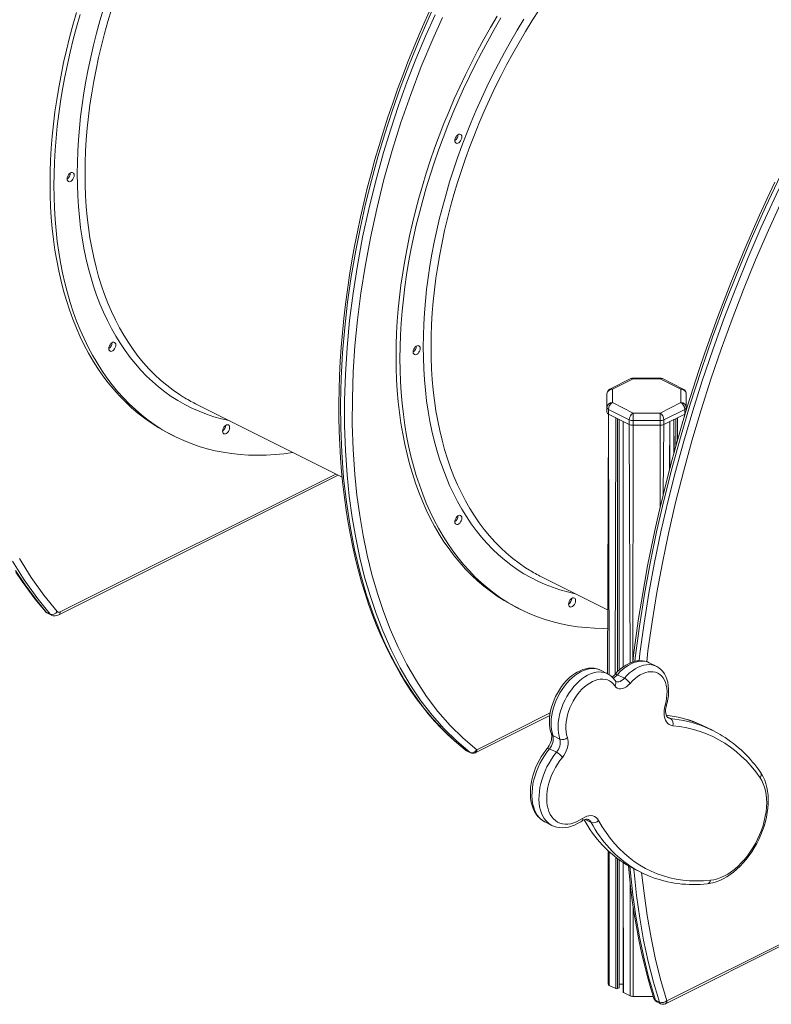
# Model space of a CAD drawing. Units: millimetres. Extents: x 2962 to 20502, y 4765 to 9939.
# Drawn here: x 12992 to 13676, y 5134 to 6029 of the extents above; entities that cross this region are included whole.
import ezdxf

# ---------------------------------------------------------------- set-up
doc = ezdxf.new("R2010")
doc.units = ezdxf.units.MM

msp = doc.modelspace()

# ---------------------------------------------------------------- linework, layer by layer
at = {"color": 7, "linetype": 'Continuous', "lineweight": 15}
for p, q in [((13548.15, 5702.31), (13529.28, 5692.88)), ((13550.38, 5702.17), (13531.51, 5692.74)), ((13574.83, 5702.84), (13550.38, 5702.84)), ((13574.83, 5702.17), (13550.38, 5702.17)), ((13593.7, 5692.74), (13574.83, 5702.17)), ((13595.94, 5692.88), (13577.07, 5702.31)), ((13531.51, 5692.74), (13531.51, 5680.51)), ((13593.7, 5680.51), (13593.7, 5692.74)), ((13526.51, 5676.18), (13526.51, 5688.41)), ((13598.7, 5688.41), (13598.7, 5676.18)), ((13152.36, 5679.48), (13285.74, 5612.79)), ((13526.51, 5676.18), (13526.51, 5671.85)), ((13546.85, 5664.98), (13527.98, 5674.41)), ((13527.98, 5674.41), (13527.98, 5670.08)), ((13531.51, 5680.51), (13550.38, 5671.08)), ((13574.83, 5671.08), (13593.7, 5680.51)), ((13597.24, 5674.41), (13578.37, 5664.98)), ((13597.24, 5674.41), (13597.24, 5670.08)), ((13598.7, 5676.18), (13598.7, 5673.59)), ((13527.98, 5670.08), (13527.04, 5434.03)), ((13527.98, 5670.08), (13546.85, 5660.65)), ((13550.38, 5671.08), (13574.83, 5671.08)), ((13578.37, 5660.65), (13597.24, 5670.08)), ((13597.7, 5670.35), (13597.7, 5670.26)), ((13537.8, 5437.38), (13537.8, 5665.17)), ((13541.36, 5663.39), (13541.36, 5440.28)), ((13546.85, 5664.98), (13546.85, 5660.65)), ((13574.83, 5664.25), (13550.38, 5664.25)), ((13550.38, 5664.25), (13550.38, 5659.92)), ((13550.38, 5659.92), (13574.83, 5659.92)), ((13574.83, 5664.25), (13574.83, 5659.92)), ((13578.37, 5664.98), (13578.37, 5660.65)), ((13583.85, 5621.16), (13583.85, 5663.39)), ((13587.42, 5665.17), (13587.42, 5634.46)), ((13129.63, 5651.71), (13133.17, 5649.94)), ((13028, 5487.55), (13282.11, 5614.61)), ((13467.02, 5522.15), (13527.51, 5491.9)), ((13020.06, 5488.37), (13016.53, 5490.14)), ((13017.75, 5489.17), (13021.29, 5487.41)), ((13444.3, 5494.38), (13447.83, 5492.61)), ((13579.82, 5134.13), (14242.35, 5465.4)), ((13581.12, 5136.84), (14243.65, 5468.1)), ((13565.07, 5444.06), (13564.94, 5444.12)), ((13571.43, 5440.88), (13565.07, 5444.06)), ((13527.04, 5434.03), (13520.61, 5437.29)), ((13542.39, 5430.01), (13536.03, 5433.2)), ((13406.85, 5362.31), (13474.64, 5396.21)), ((13623.11, 5382.39), (13616.75, 5385.58)), ((13483.77, 5374.74), (13477.4, 5377.92)), ((13402.07, 5362.51), (13398.53, 5364.28)), ((13398.85, 5364.08), (13402.38, 5362.31)), ((13480.68, 5362.71), (13474.32, 5365.89)), ((13470.12, 5299.41), (13476.48, 5296.23)), ((13527.51, 5273.39), (13527.51, 5152.24)), ((13537.8, 5148.98), (13537.8, 5264.88)), ((13541.36, 5262.41), (13541.36, 5144.69)), ((13551.61, 5256.48), (13557.98, 5253.3)), ((13528.69, 5150.82), (13534.58, 5147.87)), ((13536, 5147.87), (13537.51, 5148.63)), ((13537.8, 5151.98), (13541.36, 5151.98)), ((13541.66, 5144.34), (13547.56, 5141.39)), ((13550.38, 5140.8), (13568.7, 5140.8)), ((13574.23, 5135.54), (13570.7, 5137.31)), ((13571.81, 5135.9), (13575.35, 5134.13))]:
    msp.add_line(p, q, dxfattribs=at)
at = {"color": 8, "linetype": 'Continuous', "lineweight": 15}
for p, q in [((13527.98, 5670.08), (13528.69, 5433.08)), ((13534.58, 5666.78), (13533.91, 5433.47)), ((13536, 5666.07), (13536, 5435.69)), ((13589.22, 5666.07), (13589.22, 5641)), ((13590.63, 5666.78), (13590.63, 5646.1)), ((13597.24, 5670.08), (13596.53, 5666.36)), ((13537.8, 5665.17), (13537.8, 5437.38)), ((13541.36, 5663.39), (13541.36, 5440.28)), ((13546.85, 5660.65), (13547.56, 5443.8)), ((13550.38, 5659.92), (13550.1, 5444.76)), ((13574.83, 5659.92), (13574.83, 5584.87)), ((13578.37, 5660.65), (13577.66, 5596.79)), ((13583.85, 5663.39), (13583.56, 5620.04)), ((13587.42, 5665.17), (13587.71, 5635.53)), ((13029.29, 5490.25), (13280.05, 5615.63)), ((13408.15, 5365.02), (13474.98, 5398.43)), ((13584.41, 5393.3), (13581.21, 5394.9)), ((13398.01, 5364.61), (13398.53, 5364.28)), ((13512.32, 5298.91), (13506.82, 5301.66)), ((13528.69, 5272.28), (13528.69, 5150.82)), ((13534.58, 5267.33), (13534.58, 5147.87)), ((13536, 5266.23), (13536, 5147.87)), ((13537.8, 5264.88), (13537.51, 5148.63)), ((13541.36, 5262.41), (13541.66, 5144.34)), ((13547.56, 5244.35), (13547.56, 5141.39)), ((13550.38, 5222.36), (13550.38, 5140.8))]:
    msp.add_line(p, q, dxfattribs=at)
at = {"color": 8, "linetype": 'Continuous', "lineweight": 15, "flags": 128}
for points in [[(13555.7, 5445.85), (13556.46, 5452.52), (13560.25, 5479.91), (13564.72, 5507.47), (13569.85, 5535.18), (13575.63, 5562.98), (13581.93, 5590.39), (13588.85, 5617.88), (13596.38, 5645.41), (13604.5, 5672.93), (13613.2, 5700.41), (13622.73, 5728.53), (13632.88, 5756.59), (13643.63, 5784.54), (13654.97, 5812.35), (13666.9, 5839.95), (13680.39, 5869.41), (13694.57, 5898.59), (13709.43, 5927.44), (13724.93, 5955.89), (13738.16, 5978.9), (13751.84, 6001.61), (13765.97, 6023.96), (13780.52, 6045.89)], [(13786.63, 6042.38), (13772.53, 6021.18), (13758.84, 5999.58), (13745.56, 5977.64), (13732.72, 5955.41), (13716.82, 5926.42), (13701.62, 5896.99), (13687.12, 5867.21), (13673.33, 5837.15), (13661.76, 5810.38), (13650.73, 5783.42), (13640.27, 5756.32), (13630.38, 5729.12), (13621.07, 5701.85), (13612.13, 5673.83), (13603.79, 5645.75), (13596.07, 5617.67), (13588.99, 5589.62), (13582.55, 5561.65), (13576.95, 5534.77), (13571.97, 5507.97), (13567.6, 5481.29), (13563.87, 5454.79), (13562.72, 5444.99)], [(13044.84, 5888.53), (13044.96, 5898.73), (13045.33, 5909.05), (13045.95, 5919.48), (13046.82, 5930), (13047.93, 5940.61), (13049.29, 5951.29), (13050.89, 5962.05), (13052.73, 5972.86), (13054.81, 5983.72), (13057.14, 5994.62), (13059.69, 6005.54), (13062.49, 6016.49), (13065.51, 6027.44), (13068.77, 6038.4)], [(13075.98, 6037.94), (13072.71, 6027.02), (13069.67, 6016.1), (13066.86, 6005.19), (13064.28, 5994.3), (13061.95, 5983.43), (13059.85, 5972.6), (13057.99, 5961.82), (13056.38, 5951.1), (13055.02, 5940.45), (13053.9, 5929.87), (13053.03, 5919.38), (13052.41, 5908.99), (13052.03, 5898.7), (13051.91, 5888.53)], [(13367.04, 6035.59), (13356.33, 6011.43), (13346.36, 5987.06), (13338.52, 5966.37), (13331.21, 5945.57), (13324.42, 5924.72), (13318.17, 5903.85), (13312.32, 5882.51), (13307.03, 5861.19), (13302.28, 5839.93), (13298.1, 5818.76), (13294.08, 5795.25), (13290.75, 5771.91), (13288.11, 5748.76), (13286.16, 5725.86), (13284.87, 5702.68), (13284.31, 5679.79), (13284.47, 5657.26), (13285.35, 5635.13), (13287.06, 5612.29), (13289.57, 5589.95), (13292.89, 5568.15), (13297, 5546.97), (13302.09, 5525.8), (13308.03, 5505.35), (13314.83, 5485.68), (13322.48, 5466.85), (13326.2, 5458.67), (13334.16, 5442.86), (13342.83, 5427.81), (13350.79, 5415.59), (13359.26, 5404), (13368.23, 5393.09), (13377.83, 5382.73), (13387.93, 5373.11), (13398.53, 5364.28)], [(13402.07, 5362.51), (13389.91, 5372.75), (13378.4, 5384.03), (13367.55, 5396.29), (13357.39, 5409.47), (13347.6, 5424.06), (13338.54, 5439.56), (13330.21, 5455.9), (13322.64, 5473.03), (13316.57, 5488.8), (13311.08, 5505.13), (13306.17, 5521.99), (13301.85, 5539.33), (13298.03, 5557.55), (13294.81, 5576.24), (13292.2, 5595.36), (13290.2, 5614.88), (13288.69, 5637.08), (13287.92, 5659.74), (13287.9, 5682.79), (13288.64, 5706.19), (13290.18, 5730.54), (13292.51, 5755.22), (13295.64, 5780.15), (13299.55, 5805.28), (13304.3, 5830.78), (13309.86, 5856.44), (13316.23, 5882.18), (13323.4, 5907.94), (13329.94, 5929.23), (13337.04, 5950.5), (13344.69, 5971.71), (13352.89, 5992.81), (13361.61, 6013.74), (13370.24, 6033.1)], [(13464.9, 6037.49), (13458.64, 6027.77), (13452.54, 6017.91), (13446.62, 6007.9), (13440.87, 5997.77), (13435.3, 5987.52), (13429.92, 5977.16), (13424.73, 5966.71), (13419.74, 5956.16), (13414.95, 5945.53), (13410.36, 5934.83), (13405.98, 5924.07), (13401.82, 5913.26), (13397.87, 5902.4), (13394.15, 5891.52), (13390.65, 5880.61), (13387.37, 5869.69), (13384.33, 5858.77), (13381.52, 5847.86), (13378.94, 5836.97), (13376.61, 5826.1), (13374.51, 5815.27), (13372.66, 5804.49), (13371.05, 5793.77), (13369.68, 5783.12), (13368.56, 5772.54), (13367.69, 5762.05), (13367.07, 5751.66), (13366.69, 5741.37), (13366.57, 5731.2)], [(13772.45, 6040.94), (13758.93, 6020.29), (13745.8, 5999.31), (13729.49, 5971.87), (13713.82, 5943.95), (13698.79, 5915.62), (13684.42, 5886.96), (13670.79, 5858.13), (13657.8, 5829.03), (13645.47, 5799.71), (13633.82, 5770.22), (13622.63, 5740), (13612.14, 5709.66), (13602.36, 5679.24), (13593.31, 5648.8), (13585.46, 5620.21), (13578.27, 5591.62), (13571.73, 5563.09), (13565.87, 5534.66), (13560.69, 5506.37), (13556.09, 5477.43), (13552.23, 5448.66), (13551.86, 5445.27)], [(13376.87, 6030.73), (13368.08, 6011.02), (13357.69, 5985.91), (13348.07, 5960.59), (13339.25, 5935.13), (13331.24, 5909.62), (13323.78, 5883.19), (13317.17, 5856.77), (13311.42, 5830.44), (13306.53, 5804.27), (13302.74, 5779.98), (13299.69, 5755.88), (13297.38, 5732.02), (13295.83, 5708.45), (13295, 5684.58), (13294.97, 5661.06), (13295.72, 5637.95), (13297.26, 5615.3), (13299.19, 5596.35), (13301.71, 5577.77), (13304.8, 5559.61), (13308.46, 5541.88), (13312.8, 5524.26), (13317.74, 5507.13), (13323.29, 5490.56), (13329.44, 5474.57), (13336.68, 5458.14), (13344.61, 5442.45), (13353.23, 5427.53), (13362.53, 5413.46), (13372.86, 5399.83), (13383.92, 5387.16), (13395.7, 5375.54), (13408.15, 5365.02), (13408.15, 5365.02)], [(13359.5, 5731.2), (13359.62, 5741.4), (13359.99, 5751.72), (13360.61, 5762.15), (13361.48, 5772.67), (13362.59, 5783.28), (13363.95, 5793.96), (13365.55, 5804.72), (13367.39, 5815.53), (13369.48, 5826.39), (13371.8, 5837.28), (13374.36, 5848.21), (13377.15, 5859.16), (13380.18, 5870.11), (13383.43, 5881.07), (13386.91, 5892.01), (13390.62, 5902.94), (13394.54, 5913.83), (13398.68, 5924.69), (13403.04, 5935.5), (13407.6, 5946.24), (13412.37, 5956.92), (13417.34, 5967.52), (13422.5, 5978.03), (13427.86, 5988.45), (13433.4, 5998.76), (13439.12, 6008.95), (13445.02, 6019.02), (13451.09, 6028.96)], [(13182.98, 5664.17), (13176.14, 5665.76), (13169.16, 5667.73), (13162.32, 5670.02), (13155.62, 5672.64), (13149.07, 5675.57), (13142.67, 5678.81), (13136.43, 5682.36), (13130.36, 5686.23), (13124.46, 5690.4), (13118.74, 5694.87), (13113.19, 5699.63), (13107.84, 5704.7), (13102.67, 5710.04), (13097.71, 5715.68), (13092.94, 5721.59), (13088.38, 5727.77), (13084.02, 5734.22), (13079.88, 5740.94), (13075.96, 5747.91), (13072.25, 5755.13), (13068.77, 5762.59), (13065.51, 5770.29), (13062.49, 5778.22), (13059.69, 5786.37), (13057.14, 5794.74), (13054.81, 5803.32), (13052.73, 5812.09), (13050.89, 5821.06), (13049.29, 5830.21), (13047.93, 5839.54), (13046.82, 5849.04), (13045.95, 5858.69), (13045.33, 5868.5), (13044.96, 5878.45), (13044.84, 5888.53)], [(13051.91, 5888.53), (13052.03, 5878.48), (13052.41, 5868.57), (13053.03, 5858.8), (13053.9, 5849.18), (13055.02, 5839.72), (13056.38, 5830.43), (13057.99, 5821.32), (13059.85, 5812.4), (13061.95, 5803.67), (13064.28, 5795.14), (13066.86, 5786.82), (13069.67, 5778.72), (13072.71, 5770.84), (13075.98, 5763.2), (13079.49, 5755.79), (13083.21, 5748.63), (13087.16, 5741.72), (13091.32, 5735.07), (13095.7, 5728.69), (13100.29, 5722.58), (13105.08, 5716.74), (13110.07, 5711.18), (13115.26, 5705.91), (13120.64, 5700.94), (13126.21, 5696.25), (13131.95, 5691.87), (13137.88, 5687.79), (13141.31, 5685.62)], [(13497.64, 5506.84), (13490.8, 5508.43), (13483.83, 5510.4), (13476.98, 5512.69), (13470.28, 5515.3), (13463.73, 5518.23), (13457.33, 5521.48), (13451.09, 5525.03), (13445.02, 5528.9), (13439.12, 5533.07), (13433.4, 5537.54), (13427.86, 5542.3), (13422.5, 5547.36), (13417.34, 5552.71), (13412.37, 5558.35), (13407.6, 5564.26), (13403.04, 5570.44), (13398.68, 5576.89), (13394.54, 5583.61), (13390.62, 5590.58), (13386.91, 5597.8), (13383.43, 5605.26), (13380.18, 5612.96), (13377.15, 5620.89), (13374.36, 5629.04), (13371.8, 5637.41), (13369.48, 5645.99), (13367.39, 5654.76), (13365.55, 5663.73), (13363.95, 5672.88), (13362.59, 5682.21), (13361.48, 5691.71), (13360.61, 5701.36), (13359.99, 5711.17), (13359.62, 5721.12), (13359.5, 5731.2)], [(13366.57, 5731.2), (13366.69, 5721.15), (13367.07, 5711.24), (13367.69, 5701.47), (13368.56, 5691.85), (13369.68, 5682.39), (13371.05, 5673.1), (13372.66, 5663.99), (13374.51, 5655.07), (13376.61, 5646.33), (13378.94, 5637.81), (13381.52, 5629.49), (13384.33, 5621.39), (13387.37, 5613.51), (13390.65, 5605.86), (13394.15, 5598.46), (13397.87, 5591.3), (13401.82, 5584.39), (13405.98, 5577.74), (13410.36, 5571.36), (13414.95, 5565.25), (13419.74, 5559.41), (13424.73, 5553.85), (13429.92, 5548.58), (13435.3, 5543.6), (13440.87, 5538.92), (13446.62, 5534.54), (13452.54, 5530.46), (13455.97, 5528.29)], [(13550.38, 5702.17), (13550.38, 5702.57), (13550.38, 5702.8), (13550.38, 5702.84)], [(13574.83, 5702.17), (13574.83, 5702.57), (13574.83, 5702.8), (13574.83, 5702.84)], [(13020.06, 5488.37), (13007.94, 5503.4), (12996.55, 5519.41), (12985.91, 5536.36)], [(12992.3, 5538.68), (13002.94, 5521.67), (13014.33, 5505.62), (13026.45, 5490.59), (13026.45, 5490.59)], [(12988.58, 5527.98), (12997.42, 5514.75), (13006.74, 5502.13), (13016.53, 5490.14)], [(13015.58, 5490.87), (13015.89, 5490.56), (13016.53, 5490.14)], [(13564.94, 5444.12), (13563.12, 5444.86), (13560.9, 5445.39), (13558.57, 5445.59), (13556.14, 5445.46), (13553.63, 5445), (13551.08, 5444.21), (13548.49, 5443.1), (13545.91, 5441.67), (13543.34, 5439.95), (13540.83, 5437.96), (13538.38, 5435.7), (13536.03, 5433.2)], [(13542.39, 5430.01), (13544.75, 5432.51), (13547.19, 5434.77), (13549.71, 5436.77), (13552.27, 5438.49), (13554.86, 5439.91), (13557.44, 5441.03), (13560, 5441.82), (13562.5, 5442.28), (13564.93, 5442.41), (13567.27, 5442.21), (13569.48, 5441.68), (13571.43, 5440.88)], [(13520.61, 5437.29), (13519.74, 5437.69), (13517.57, 5438.41), (13515.28, 5438.8), (13512.88, 5438.87), (13510.39, 5438.6), (13507.83, 5438.01), (13505.23, 5437.1), (13502.62, 5435.88), (13500.01, 5434.35), (13497.43, 5432.54), (13494.9, 5430.45), (13492.45, 5428.11), (13490.09, 5425.54), (13487.85, 5422.76), (13485.75, 5419.8), (13483.81, 5416.68), (13482.05, 5413.43), (13480.47, 5410.09), (13479.11, 5406.67), (13477.96, 5403.22), (13477.03, 5399.76), (13476.35, 5396.32), (13475.91, 5392.95), (13475.71, 5389.65), (13475.77, 5386.48), (13476.07, 5383.44), (13476.62, 5380.58), (13477.4, 5377.92)], [(13483.77, 5374.74), (13482.98, 5377.4), (13482.43, 5380.26), (13482.13, 5383.29), (13482.08, 5386.47), (13482.27, 5389.76), (13482.71, 5393.14), (13483.4, 5396.58), (13484.32, 5400.04), (13485.47, 5403.49), (13486.84, 5406.91), (13488.41, 5410.25), (13490.18, 5413.5), (13492.12, 5416.62), (13494.22, 5419.58), (13496.45, 5422.36), (13498.81, 5424.93), (13501.26, 5427.27), (13503.79, 5429.36), (13506.37, 5431.17), (13508.98, 5432.7), (13511.6, 5433.92), (13514.2, 5434.83), (13516.75, 5435.42), (13519.24, 5435.69), (13521.64, 5435.62), (13523.94, 5435.22), (13526.1, 5434.5), (13527.04, 5434.03)], [(13536.03, 5433.2), (13535.37, 5433.48), (13534.8, 5433.64), (13534.34, 5433.67), (13534.01, 5433.56), (13533.91, 5433.47)], [(13534.66, 5427.13), (13534.86, 5427.03), (13535.99, 5426.74), (13537.23, 5426.77), (13538.53, 5427.14), (13539.86, 5427.82), (13541.16, 5428.79), (13542.39, 5430.01)], [(13579.48, 5405.53), (13580.05, 5405.56), (13580.47, 5405.67), (13580.71, 5405.83), (13580.76, 5405.93)], [(13582.32, 5393.9), (13582.89, 5393.64), (13584.41, 5393.3)], [(13398.53, 5364.28), (13398.79, 5364.11), (13398.85, 5364.08)], [(13402.38, 5362.31), (13402.33, 5362.34), (13402.07, 5362.51)], [(13474.32, 5365.89), (13471.91, 5362.8), (13469.66, 5359.53), (13467.56, 5356.11), (13465.65, 5352.55), (13463.94, 5348.9), (13462.43, 5345.18), (13461.15, 5341.41), (13460.1, 5337.64), (13459.28, 5333.88), (13458.72, 5330.17), (13458.41, 5326.54), (13458.35, 5323.01), (13458.54, 5319.62), (13458.99, 5316.39), (13459.68, 5313.35), (13460.62, 5310.52), (13461.8, 5307.92), (13463.2, 5305.58), (13464.82, 5303.51), (13466.64, 5301.72), (13468.65, 5300.24), (13470.12, 5299.41)], [(13476.48, 5296.23), (13475.01, 5297.06), (13473, 5298.54), (13471.18, 5300.32), (13469.56, 5302.39), (13468.16, 5304.74), (13466.99, 5307.34), (13466.05, 5310.17), (13465.35, 5313.21), (13464.9, 5316.44), (13464.71, 5319.83), (13464.77, 5323.36), (13465.08, 5326.99), (13465.65, 5330.7), (13466.46, 5334.46), (13467.51, 5338.23), (13468.8, 5342), (13470.3, 5345.72), (13472.02, 5349.37), (13473.93, 5352.92), (13476.02, 5356.35), (13478.28, 5359.62), (13480.68, 5362.71)], [(13472.24, 5366.21), (13472.34, 5366.3), (13472.65, 5366.39), (13473.1, 5366.35), (13473.66, 5366.18), (13474.32, 5365.89)], [(13547.43, 5258.72), (13550.13, 5233.13), (13552.85, 5213.85), (13556.13, 5194.97), (13559.99, 5176.53), (13564.44, 5158.57), (13570.7, 5137.31)], [(13574.23, 5135.54), (13568.79, 5153.79), (13564.02, 5172.64), (13559.9, 5192.02), (13556.42, 5211.88), (13553.51, 5232.62), (13551.24, 5253.81), (13550.82, 5257.27)], [(13557.98, 5253.3), (13560.39, 5234.53), (13563.17, 5214.31), (13566.65, 5194.15), (13570.79, 5174.47), (13575.61, 5155.35), (13581.12, 5136.84)]]:
    msp.add_lwpolyline(points, dxfattribs=at)
at = {"color": 7, "linetype": 'Continuous', "lineweight": 15, "flags": 128}
for points in [[(13044.02, 6034.99), (13040.77, 6023.62), (13037.74, 6012.26), (13034.94, 6000.92), (13032.38, 5989.6), (13030.06, 5978.31), (13027.98, 5967.06), (13026.13, 5955.86), (13024.53, 5944.72), (13023.18, 5933.66), (13022.07, 5922.67), (13021.2, 5911.77), (13020.58, 5900.97), (13020.21, 5890.27), (13020.09, 5879.69)], [(13047.56, 6033.22), (13044.3, 6021.85), (13041.27, 6010.5), (13038.48, 5999.15), (13035.92, 5987.83), (13033.59, 5976.54), (13031.51, 5965.29), (13029.67, 5954.09), (13028.07, 5942.96), (13026.71, 5931.89), (13025.6, 5920.9), (13024.74, 5910), (13024.12, 5899.2), (13023.75, 5888.5), (13023.62, 5877.92), (13023.75, 5867.47), (13024.12, 5857.14), (13024.74, 5846.96), (13025.6, 5836.92), (13026.71, 5827.05), (13028.07, 5817.33), (13029.67, 5807.8), (13031.51, 5798.44), (13033.59, 5789.28), (13035.92, 5780.31), (13038.48, 5771.55), (13041.27, 5763), (13044.3, 5754.67), (13047.56, 5746.56), (13051.05, 5738.69), (13054.76, 5731.06), (13058.69, 5723.67), (13062.84, 5716.54), (13067.21, 5709.66), (13071.78, 5703.05), (13076.57, 5696.7), (13081.56, 5690.63), (13086.75, 5684.84), (13092.13, 5679.34), (13097.7, 5674.12), (13103.46, 5669.19), (13109.41, 5664.57), (13115.52, 5660.24), (13121.81, 5656.22), (13128.27, 5652.5), (13134.88, 5649.1), (13141.65, 5646.01), (13148.57, 5643.24), (13155.64, 5640.78), (13162.84, 5638.65), (13170.17, 5636.84), (13177.63, 5635.35), (13185.21, 5634.19), (13192.9, 5633.36), (13200.7, 5632.85), (13208.6, 5632.67), (13216.6, 5632.82), (13224.68, 5633.29), (13232.84, 5634.09), (13240.93, 5635.2)], [(13366.49, 6039.02), (13361.05, 6027.07), (13355.75, 6014.98), (13350.6, 6002.74), (13345.61, 5990.39), (13340.79, 5977.94), (13336.14, 5965.4), (13331.68, 5952.79), (13327.37, 5940.05), (13323.25, 5927.25), (13319.31, 5914.38), (13315.56, 5901.45), (13311.99, 5888.45), (13308.61, 5875.37), (13305.41, 5862.19), (13302.43, 5849.08), (13299.64, 5835.9), (13297.05, 5822.68), (13294.67, 5809.45), (13292.51, 5796.26), (13290.56, 5783.12), (13288.84, 5770.07), (13287.31, 5756.95), (13286.01, 5743.91), (13284.93, 5730.94), (13284.08, 5718.03), (13283.44, 5705.19), (13283.02, 5692.4), (13282.83, 5679.67), (13282.87, 5667.12), (13283.12, 5654.63), (13283.61, 5642.25), (13284.32, 5630), (13285.25, 5617.92), (13286.4, 5606.03), (13287.76, 5594.34), (13289.36, 5582.76), (13291.17, 5571.36), (13293.2, 5560.16), (13295.44, 5549.15), (13297.9, 5538.33), (13300.58, 5527.68), (13303.47, 5517.28), (13306.55, 5507.14), (13309.84, 5497.2), (13313.35, 5487.47), (13317.06, 5477.96), (13320.97, 5468.69), (13325.07, 5459.66), (13329.36, 5450.9), (13333.83, 5442.4), (13338.47, 5434.19), (13343.28, 5426.26), (13348.26, 5418.63), (13353.39, 5411.3), (13358.66, 5404.28), (13364.09, 5397.56), (13369.7, 5391.08), (13375.48, 5384.89), (13381.4, 5378.99), (13387.46, 5373.39), (13393.65, 5368.1), (13398.03, 5364.64), (13398.01, 5364.61)], [(13426.65, 6031.94), (13420.53, 6021.5), (13414.59, 6010.93), (13408.83, 6000.25), (13403.26, 5989.45), (13397.87, 5978.56), (13392.69, 5967.58), (13387.7, 5956.53), (13382.91, 5945.4), (13378.33, 5934.21), (13373.97, 5922.96), (13369.82, 5911.68), (13365.88, 5900.36), (13362.17, 5889.01), (13358.69, 5877.65), (13355.43, 5866.29), (13352.4, 5854.93), (13349.6, 5843.59), (13347.04, 5832.26), (13344.72, 5820.97), (13342.64, 5809.73), (13340.8, 5798.53), (13339.2, 5787.39), (13337.84, 5776.33), (13336.73, 5765.34), (13335.86, 5754.44), (13335.25, 5743.64), (13334.87, 5732.94), (13334.75, 5722.36)], [(13430.19, 6030.18), (13424.07, 6019.73), (13418.13, 6009.16), (13412.37, 5998.48), (13406.79, 5987.69), (13401.41, 5976.8), (13396.22, 5965.82), (13391.23, 5954.76), (13386.45, 5943.63), (13381.87, 5932.44), (13377.5, 5921.19), (13373.35, 5909.91), (13369.42, 5898.59), (13365.71, 5887.25), (13362.22, 5875.89), (13358.96, 5864.52), (13355.94, 5853.16), (13353.14, 5841.82), (13350.58, 5830.5), (13348.26, 5819.21), (13346.17, 5807.96), (13344.33, 5796.76), (13342.73, 5785.63), (13341.38, 5774.56), (13340.26, 5763.57), (13339.4, 5752.67), (13338.78, 5741.87), (13338.41, 5731.17), (13338.29, 5720.59), (13338.41, 5710.13), (13338.78, 5699.81), (13339.4, 5689.62), (13340.26, 5679.59), (13341.38, 5669.71), (13342.73, 5660), (13344.33, 5650.47), (13346.17, 5641.11), (13348.26, 5631.95), (13350.58, 5622.98), (13353.14, 5614.22), (13355.94, 5605.67), (13358.96, 5597.34), (13362.22, 5589.23), (13365.71, 5581.36), (13369.42, 5573.73), (13373.35, 5566.34), (13377.5, 5559.21), (13381.87, 5552.33), (13386.45, 5545.72), (13391.23, 5539.37), (13396.22, 5533.3), (13401.41, 5527.51), (13406.79, 5522), (13412.37, 5516.79), (13418.13, 5511.86), (13424.07, 5507.23), (13430.19, 5502.91), (13436.47, 5498.89), (13442.93, 5495.17), (13449.55, 5491.77), (13456.32, 5488.68), (13463.24, 5485.91), (13470.3, 5483.45), (13477.5, 5481.32), (13484.84, 5479.51), (13492.3, 5478.02), (13499.87, 5476.86), (13507.57, 5476.03), (13515.37, 5475.52), (13523.27, 5475.34), (13527.51, 5475.37)], [(13388.2, 5918.75), (13388.33, 5919.92), (13388.71, 5921.11), (13389.3, 5922.25), (13390.06, 5923.23), (13390.93, 5923.98), (13391.84, 5924.43), (13392.7, 5924.55), (13393.47, 5924.33), (13394.06, 5923.79), (13394.44, 5922.97), (13394.56, 5921.94), (13394.44, 5920.77), (13394.06, 5919.58), (13393.47, 5918.44), (13392.7, 5917.46), (13391.84, 5916.71), (13390.93, 5916.26), (13390.06, 5916.14), (13389.3, 5916.36), (13388.71, 5916.9), (13388.33, 5917.72), (13388.2, 5918.75)], [(13035.64, 5883.93), (13035.77, 5885.1), (13036.15, 5886.29), (13036.74, 5887.43), (13037.5, 5888.41), (13038.37, 5889.16), (13039.28, 5889.61), (13040.15, 5889.73), (13040.91, 5889.51), (13041.5, 5888.97), (13041.88, 5888.15), (13042.01, 5887.12), (13041.88, 5885.95), (13041.5, 5884.76), (13040.91, 5883.62), (13040.15, 5882.64), (13039.28, 5881.89), (13038.37, 5881.44), (13037.5, 5881.32), (13036.74, 5881.54), (13036.15, 5882.08), (13035.77, 5882.9), (13035.64, 5883.93)], [(13679.35, 5880.9), (13672.27, 5865.96), (13665.36, 5850.9), (13658.61, 5835.73), (13651.98, 5820.36), (13645.52, 5804.89), (13639.21, 5789.31), (13633.07, 5773.61), (13627.09, 5757.79), (13621.27, 5741.84), (13615.66, 5725.9), (13610.22, 5709.86), (13604.97, 5693.74), (13599.9, 5677.56), (13595.02, 5661.34), (13590.34, 5645.08), (13585.86, 5628.82), (13581.6, 5612.58), (13577.56, 5596.37), (13573.73, 5580.22), (13570.13, 5564.14), (13566.76, 5548.15), (13563.57, 5532.05), (13560.6, 5516.02), (13557.87, 5500.13), (13555.38, 5484.39), (13553.12, 5468.77), (13551.09, 5453.29), (13550.1, 5444.76)], [(13020.09, 5879.69), (13020.21, 5869.23), (13020.58, 5858.91), (13021.2, 5848.72), (13022.07, 5838.69), (13023.18, 5828.81), (13024.53, 5819.1), (13026.13, 5809.57), (13027.98, 5800.21), (13030.06, 5791.05), (13032.38, 5782.08), (13034.94, 5773.32), (13037.74, 5764.77), (13040.77, 5756.44), (13044.02, 5748.33), (13047.51, 5740.46), (13051.22, 5732.83), (13055.15, 5725.44), (13059.31, 5718.31), (13063.67, 5711.43), (13068.25, 5704.81), (13073.03, 5698.47), (13078.02, 5692.4), (13083.21, 5686.61), (13088.59, 5681.1), (13094.17, 5675.89), (13099.93, 5670.96), (13105.87, 5666.33), (13111.99, 5662.01), (13118.28, 5657.98), (13124.73, 5654.27), (13129.63, 5651.71)], [(13073.54, 5729.67), (13073.67, 5730.84), (13074.04, 5732.03), (13074.64, 5733.17), (13075.4, 5734.15), (13076.27, 5734.9), (13077.17, 5735.35), (13078.04, 5735.47), (13078.8, 5735.25), (13079.4, 5734.71), (13079.77, 5733.89), (13079.9, 5732.86), (13079.77, 5731.69), (13079.4, 5730.5), (13078.8, 5729.36), (13078.04, 5728.38), (13077.17, 5727.63), (13076.27, 5727.18), (13075.4, 5727.06), (13074.64, 5727.28), (13074.04, 5727.82), (13073.67, 5728.64), (13073.54, 5729.67)], [(13350.31, 5726.6), (13350.44, 5727.76), (13350.81, 5728.96), (13351.4, 5730.1), (13352.17, 5731.08), (13353.04, 5731.82), (13353.94, 5732.28), (13354.81, 5732.4), (13355.57, 5732.18), (13356.17, 5731.64), (13356.54, 5730.82), (13356.67, 5729.78), (13356.54, 5728.62), (13356.17, 5727.42), (13355.57, 5726.29), (13354.81, 5725.31), (13353.94, 5724.56), (13353.04, 5724.11), (13352.17, 5723.99), (13351.4, 5724.21), (13350.81, 5724.75), (13350.44, 5725.57), (13350.31, 5726.6)], [(13334.75, 5722.36), (13334.87, 5711.9), (13335.25, 5701.58), (13335.86, 5691.39), (13336.73, 5681.36), (13337.84, 5671.48), (13339.2, 5661.77), (13340.8, 5652.23), (13342.64, 5642.88), (13344.72, 5633.72), (13347.04, 5624.75), (13349.6, 5615.99), (13352.4, 5607.44), (13355.43, 5599.1), (13358.69, 5591), (13362.17, 5583.13), (13365.88, 5575.5), (13369.82, 5568.11), (13373.97, 5560.97), (13378.33, 5554.1), (13382.91, 5547.48), (13387.7, 5541.14), (13392.69, 5535.07), (13397.87, 5529.28), (13403.26, 5523.77), (13408.83, 5518.55), (13414.59, 5513.63), (13420.53, 5509), (13426.65, 5504.68), (13432.94, 5500.65), (13439.39, 5496.94), (13444.3, 5494.38)], [(13550.38, 5664.25), (13550.38, 5665.14), (13550.38, 5666.09), (13550.38, 5667.07), (13550.38, 5668.04), (13550.38, 5668.96), (13550.38, 5669.79), (13550.38, 5670.51), (13550.38, 5671.08)], [(13574.83, 5664.25), (13574.83, 5665.14), (13574.83, 5666.09), (13574.83, 5667.07), (13574.83, 5668.04), (13574.83, 5668.96), (13574.83, 5669.79), (13574.83, 5670.51), (13574.83, 5671.08)], [(13597.24, 5670.08), (13597.57, 5670.27), (13597.7, 5670.35)], [(13177.07, 5654.64), (13177.19, 5655.81), (13177.57, 5657), (13178.16, 5658.14), (13178.93, 5659.12), (13179.79, 5659.87), (13180.7, 5660.32), (13181.57, 5660.44), (13182.33, 5660.22), (13182.92, 5659.68), (13183.3, 5658.86), (13183.43, 5657.83), (13183.3, 5656.66), (13182.92, 5655.47), (13182.33, 5654.33), (13181.57, 5653.35), (13180.7, 5652.6), (13179.79, 5652.15), (13178.93, 5652.03), (13178.16, 5652.25), (13177.57, 5652.79), (13177.19, 5653.61), (13177.07, 5654.64)], [(13388.2, 5572.34), (13388.33, 5573.51), (13388.71, 5574.7), (13389.3, 5575.84), (13390.06, 5576.82), (13390.93, 5577.57), (13391.84, 5578.02), (13392.7, 5578.14), (13393.47, 5577.92), (13394.06, 5577.38), (13394.44, 5576.56), (13394.56, 5575.53), (13394.44, 5574.36), (13394.06, 5573.17), (13393.47, 5572.03), (13392.7, 5571.05), (13391.84, 5570.3), (13390.93, 5569.85), (13390.06, 5569.73), (13389.3, 5569.95), (13388.71, 5570.49), (13388.33, 5571.31), (13388.2, 5572.34)], [(12989.08, 5526.41), (12994.65, 5518.07), (13000.42, 5509.96), (13006.38, 5502.1), (13012.53, 5494.48), (13015.58, 5490.87)], [(13491.73, 5497.31), (13491.86, 5498.47), (13492.23, 5499.67), (13492.83, 5500.81), (13493.59, 5501.79), (13494.46, 5502.53), (13495.36, 5502.99), (13496.23, 5503.11), (13496.99, 5502.89), (13497.59, 5502.35), (13497.96, 5501.53), (13498.09, 5500.49), (13497.96, 5499.33), (13497.59, 5498.14), (13496.99, 5497), (13496.23, 5496.02), (13495.36, 5495.27), (13494.46, 5494.82), (13493.59, 5494.7), (13492.83, 5494.92), (13492.23, 5495.46), (13491.86, 5496.28), (13491.73, 5497.31)], [(13015.58, 5490.87), (13016.61, 5489.89), (13017.75, 5489.17)], [(13564.94, 5444.12), (13563.3, 5444.82), (13561.06, 5445.48), (13558.73, 5445.84), (13556.32, 5445.91), (13553.84, 5445.68), (13551.32, 5445.15), (13548.75, 5444.32), (13546.18, 5443.2), (13543.62, 5441.79), (13541.11, 5440.11), (13538.65, 5438.17), (13536.29, 5436), (13534.15, 5433.74), (13533.91, 5433.47)], [(13520.61, 5437.29), (13519.38, 5437.84), (13517.14, 5438.59), (13514.8, 5439.04), (13512.37, 5439.2), (13509.88, 5439.07), (13507.33, 5438.63), (13504.73, 5437.9), (13502.12, 5436.87), (13499.51, 5435.55), (13496.93, 5433.94), (13494.4, 5432.08), (13491.96, 5429.97), (13489.61, 5427.65), (13487.37, 5425.12), (13485.27, 5422.41), (13483.31, 5419.55), (13481.52, 5416.55), (13479.89, 5413.45), (13478.45, 5410.25), (13477.2, 5407), (13476.16, 5403.7), (13475.34, 5400.39), (13474.74, 5397.09), (13474.37, 5393.83), (13474.24, 5390.62), (13474.35, 5387.49), (13474.72, 5384.47), (13475.34, 5381.59), (13476.01, 5379.41)], [(13579.48, 5405.53), (13580.28, 5408.75), (13580.84, 5411.94), (13581.13, 5415.05), (13581.17, 5418.05), (13580.96, 5420.92), (13580.48, 5423.61), (13579.76, 5426.1), (13578.79, 5428.36), (13577.6, 5430.36), (13576.18, 5432.08), (13574.56, 5433.51), (13572.76, 5434.62), (13570.8, 5435.41), (13568.69, 5435.85), (13566.47, 5435.96), (13564.15, 5435.73), (13561.76, 5435.16), (13559.34, 5434.25), (13556.9, 5433.03), (13554.48, 5431.49), (13552.09, 5429.66), (13549.78, 5427.57), (13547.56, 5425.22)], [(13580.76, 5405.93), (13581.22, 5407.66), (13581.92, 5410.91), (13582.39, 5414.14), (13582.63, 5417.33), (13582.62, 5420.44), (13582.36, 5423.46), (13581.85, 5426.36), (13581.09, 5429.1), (13580.07, 5431.66), (13578.81, 5434), (13577.33, 5436.09), (13575.65, 5437.91), (13573.8, 5439.45), (13571.79, 5440.69), (13571.43, 5440.88)], [(13533.6, 5423.02), (13532.23, 5424.81), (13530.66, 5426.31), (13528.92, 5427.52), (13527, 5428.41), (13524.95, 5428.99), (13522.77, 5429.24), (13520.5, 5429.17), (13518.14, 5428.76), (13515.74, 5428.04), (13513.3, 5427), (13510.87, 5425.65), (13508.46, 5424.02), (13506.09, 5422.11), (13503.8, 5419.95), (13501.61, 5417.55), (13499.53, 5414.95), (13497.59, 5412.17), (13495.82, 5409.24), (13494.22, 5406.18), (13492.82, 5403.04), (13491.63, 5399.84), (13490.66, 5396.62), (13489.92, 5393.4), (13489.42, 5390.23), (13489.17, 5387.14), (13489.17, 5384.15), (13489.41, 5381.3), (13489.89, 5378.62), (13490.62, 5376.13)], [(13547.56, 5425.22), (13545.93, 5423.57), (13544.2, 5422.21), (13542.43, 5421.19), (13540.67, 5420.54), (13538.97, 5420.27), (13537.36, 5420.4), (13535.91, 5420.91), (13534.64, 5421.79), (13533.6, 5423.02)], [(13534.66, 5427.13), (13534.45, 5427.27), (13534.24, 5427.54)], [(13582.32, 5393.9), (13581.69, 5394.33), (13581.2, 5394.91), (13580.76, 5395.68), (13580.34, 5396.79), (13580.05, 5398.13), (13579.91, 5399.67), (13579.94, 5401.38), (13580.15, 5403.24), (13580.56, 5405.19), (13580.76, 5405.93)], [(13586.41, 5386.86), (13584.73, 5387.2), (13583.19, 5387.88), (13581.84, 5388.89), (13580.68, 5390.22), (13579.75, 5391.83), (13579.05, 5393.7), (13578.62, 5395.78), (13578.44, 5398.06), (13578.53, 5400.47), (13578.88, 5402.98), (13579.48, 5405.53)], [(13476.01, 5379.41), (13476.14, 5378.99), (13476.32, 5377.99), (13476.38, 5376.75), (13476.27, 5375.34), (13476, 5373.8), (13475.53, 5372.17), (13474.89, 5370.53), (13474.09, 5368.93), (13473.15, 5367.42), (13472.24, 5366.21)], [(13665.83, 5339.49), (13661.88, 5344.89), (13657.71, 5349.99), (13653.32, 5354.79), (13648.73, 5359.29), (13643.93, 5363.46), (13638.94, 5367.32), (13633.76, 5370.85), (13628.4, 5374.05), (13622.86, 5376.91), (13617.15, 5379.44), (13611.29, 5381.62), (13605.27, 5383.45), (13599.12, 5384.94), (13592.82, 5386.08), (13586.41, 5386.86)], [(13490.62, 5376.13), (13491.07, 5374.42), (13491.27, 5372.51), (13491.21, 5370.47), (13490.9, 5368.33), (13490.34, 5366.15), (13489.55, 5363.99), (13488.54, 5361.89), (13487.35, 5359.9), (13485.99, 5358.08)], [(13472.24, 5366.21), (13471.01, 5364.68), (13468.81, 5361.68), (13466.76, 5358.53), (13464.88, 5355.26), (13463.17, 5351.88), (13461.64, 5348.43), (13460.31, 5344.91), (13459.19, 5341.36), (13458.28, 5337.79), (13457.59, 5334.23), (13457.12, 5330.71), (13456.9, 5327.24), (13456.91, 5323.84), (13457.17, 5320.55), (13457.67, 5317.37), (13458.42, 5314.35), (13459.42, 5311.51), (13460.66, 5308.87), (13462.12, 5306.47), (13463.8, 5304.32), (13465.67, 5302.44), (13467.7, 5300.84), (13469.88, 5299.53), (13470.12, 5299.41)], [(13485.99, 5358.08), (13483.71, 5355.13), (13481.58, 5352.01), (13479.62, 5348.73), (13477.84, 5345.33), (13476.27, 5341.83), (13474.92, 5338.27), (13473.8, 5334.68), (13472.91, 5331.1), (13472.28, 5327.55), (13471.9, 5324.06), (13471.77, 5320.68), (13471.91, 5317.43), (13472.3, 5314.33), (13472.94, 5311.43), (13473.84, 5308.73), (13474.97, 5306.28), (13476.33, 5304.08), (13477.91, 5302.17), (13479.69, 5300.55), (13481.66, 5299.25), (13483.8, 5298.27), (13486.09, 5297.62), (13488.5, 5297.31), (13491.03, 5297.34), (13493.63, 5297.72), (13496.3, 5298.43), (13499, 5299.47), (13501.72, 5300.84), (13504.42, 5302.51)], [(13617.81, 5243.14), (13619.56, 5243.36), (13622.7, 5243.99), (13625.88, 5244.92), (13629.07, 5246.14), (13632.27, 5247.66), (13635.46, 5249.45), (13638.6, 5251.52), (13641.69, 5253.83), (13644.72, 5256.39), (13647.65, 5259.18), (13650.49, 5262.17), (13653.21, 5265.36), (13655.8, 5268.72), (13658.26, 5272.24), (13660.56, 5275.9), (13662.71, 5279.68), (13664.68, 5283.56), (13666.47, 5287.53), (13668.06, 5291.55), (13669.46, 5295.62), (13670.65, 5299.71), (13671.62, 5303.81), (13672.38, 5307.88), (13672.9, 5311.92), (13673.2, 5315.89), (13673.26, 5319.79), (13673.09, 5323.59), (13672.67, 5327.28), (13672.01, 5330.82), (13671.12, 5334.2), (13669.98, 5337.4), (13668.61, 5340.4), (13667.03, 5343.17), (13666.4, 5344.1)], [(13620.85, 5246.34), (13623.9, 5246.82), (13627.02, 5247.63), (13630.17, 5248.77), (13633.34, 5250.24), (13636.51, 5252.03), (13639.65, 5254.12), (13642.75, 5256.5), (13645.79, 5259.15), (13648.74, 5262.06), (13651.58, 5265.2), (13654.3, 5268.57), (13656.88, 5272.12), (13659.29, 5275.85), (13661.54, 5279.72), (13663.59, 5283.71), (13665.43, 5287.79), (13667.06, 5291.94), (13668.47, 5296.13), (13669.63, 5300.32), (13670.56, 5304.5), (13671.23, 5308.64), (13671.64, 5312.7), (13671.8, 5316.66), (13671.7, 5320.49), (13671.35, 5324.17), (13670.73, 5327.68), (13669.87, 5330.99), (13668.75, 5334.07), (13667.4, 5336.91), (13665.83, 5339.49)], [(13476.48, 5296.23), (13478.55, 5295.34), (13480.98, 5294.61), (13483.5, 5294.18), (13486.1, 5294.05), (13488.78, 5294.21), (13491.52, 5294.68), (13494.3, 5295.44), (13497.1, 5296.5), (13499.91, 5297.85), (13502.69, 5299.48), (13503.69, 5300.14)], [(13503.69, 5300.14), (13504.37, 5300.58), (13505.63, 5301.23), (13506.77, 5301.65), (13507.75, 5301.84), (13508.57, 5301.86), (13509.24, 5301.74), (13509.63, 5301.56)], [(13504.42, 5302.51), (13506.35, 5303.66), (13508.28, 5304.48), (13510.17, 5304.97), (13512, 5305.1), (13513.73, 5304.89), (13515.31, 5304.33), (13516.74, 5303.44), (13517.97, 5302.23), (13518.98, 5300.72)], [(13518.98, 5300.72), (13522.28, 5295.04), (13525.8, 5289.63), (13529.55, 5284.51), (13533.52, 5279.67), (13537.69, 5275.14), (13542.07, 5270.91), (13546.66, 5266.99), (13551.43, 5263.39), (13556.39, 5260.11), (13561.52, 5257.15), (13566.83, 5254.53), (13572.3, 5252.25), (13577.92, 5250.3), (13583.68, 5248.7), (13589.59, 5247.44), (13595.62, 5246.52), (13601.77, 5245.96), (13608.03, 5245.74), (13614.4, 5245.87), (13620.85, 5246.34)], [(13544.41, 5260.48), (13549.34, 5257.66), (13551.61, 5256.48)], [(13546.04, 5259.59), (13546.61, 5253.11), (13547.97, 5240.48), (13549.54, 5228.08), (13551.33, 5215.9), (13553.34, 5203.94), (13555.55, 5192.19), (13558, 5180.62), (13560.61, 5169.52), (13563.42, 5158.66), (13566.43, 5148.08), (13569.29, 5138.84)]]:
    msp.add_lwpolyline(points, dxfattribs=at)
at = {"color": 7, "linetype": 'Continuous', "lineweight": 15}
for centre, radius, start, end in [((13384.53, 5924.1), 6.49, 304.44578, 359.39575), ((13031.98, 5889.28), 6.48, 304.44312, 359.39815), ((13069.87, 5735.02), 6.48, 304.42298, 359.41878), ((13346.64, 5731.95), 6.48, 304.44312, 359.39815), ((13550.38, 5697.84), 5, 89.9993, 116.56442), ((13574.83, 5697.84), 5, 63.43571, 90.0007), ((13531.51, 5688.41), 5, 116.56532, 180.00011), ((13531.2, 5688.04), 4.7, 86.18928, 175.59757), ((13594.01, 5688.04), 4.7, 4.4025, 93.81045), ((13593.7, 5688.41), 5, 359.99983, 63.43484), ((13217.31, 5809.38), 145.23, 238.44668, 243.4329), ((13531.2, 5675.82), 4.7, 86.18925, 175.59755), ((13528.7, 5676.51), 2.21, 188.41396, 250.86383), ((13535.22, 5674.29), 7.24, 120.75823, 179.03181), ((13594.01, 5675.82), 4.7, 4.4024, 93.81093), ((13590, 5674.29), 7.24, 0.96837, 59.24163), ((13596.51, 5676.51), 2.21, 289.13716, 351.58422), ((13528.7, 5672.18), 2.21, 188.41396, 250.86383), ((13554.09, 5664.86), 7.24, 120.75823, 179.03181), ((13571.13, 5664.86), 7.24, 0.96837, 59.24163), ((13173.41, 5659.98), 6.47, 304.38274, 359.45883), ((13550.22, 5672.37), 8.12, 245.45427, 271.14421), ((13550.22, 5668.03), 8.12, 245.45427, 271.14421), ((13574.99, 5672.37), 8.12, 268.85613, 294.54555), ((13574.99, 5668.03), 8.12, 268.85613, 294.54555), ((13384.54, 5577.69), 6.48, 304.42298, 359.41878), ((13531.97, 5652.05), 145.23, 238.44668, 243.4329), ((13488.07, 5502.65), 6.47, 304.38274, 359.45883), ((13021.87, 5493.46), 5.4, 250.47563, 327.92368), ((13024.51, 5493.63), 7.01, 242.59783, 299.82775), ((13028.08, 5492.15), 2.25, 223.68474, 302.71171), ((13519.33, 5418.22), 17.58, 31.99621, 63.98752), ((13525.28, 5440.62), 11.2, 301.91995, 320.36191), ((13536.19, 5418.14), 13.39, 31.89546, 62.40462), ((13569.26, 5293.43), 103.56, 67.62855, 83.77337), ((13581.45, 5388.85), 5.34, 338.09498, 56.32039), ((13569.84, 5291.75), 104.89, 63.4386, 68.26871), ((13576.1, 5288.72), 104.79, 58.11577, 68.08173), ((13464.27, 5374.88), 13.49, 318.17936, 13.04563), ((13470.63, 5371.7), 13.49, 318.17936, 13.04563), ((13486.11, 5380.78), 6.47, 248.79116, 314.149), ((13570.07, 5278.88), 116.34, 34.10106, 58.152), ((13401.08, 5368.55), 5, 232.14618, 243.43439), ((13403.69, 5367.21), 4.97, 250.8619, 333.87638), ((13404.62, 5366.79), 5, 243.4348, 296.5652), ((13473.83, 5349.48), 14.89, 35.24447, 62.59445), ((13602.4, 5353.99), 110.03, 208.61216, 238.19571), ((13514.38, 5304.48), 5.94, 249.68318, 320.74004), ((13600.76, 5339.23), 95.97, 238.641, 248.6066), ((13605.39, 5351.78), 109.36, 248.7502, 276.52427), ((13529.27, 5152.5), 1.77, 188.41593, 250.86191), ((13535.29, 5149.47), 1.75, 246.10199, 293.89769), ((13537.36, 5149.04), 0.443, 289.13592, 351.58693), ((13541.8, 5144.75), 0.443, 188.42536, 250.8524), ((13550.25, 5147.3), 6.5, 245.45509, 271.14339), ((13574.05, 5140.37), 5, 197.85406, 243.43509), ((13576.64, 5141.68), 6.59, 248.59779, 312.77808), ((13577.58, 5138.61), 5, 243.43495, 296.56493)]:
    msp.add_arc(centre, radius, start, end, dxfattribs=at)
at = {"color": 8, "linetype": 'Continuous', "lineweight": 15}
for centre, radius, start, end in [((13549.13, 5700.07), 2.45, 59.11816, 113.61352), ((13576.09, 5700.07), 2.45, 66.38635, 120.88174), ((13530.26, 5690.64), 2.45, 59.11816, 113.61352), ((13594.96, 5690.64), 2.45, 66.38635, 120.88174), ((13019.5, 5492.65), 3.89, 220.22971, 243.30532), ((13023.04, 5490.88), 3.89, 220.23622, 243.29882), ((13026.53, 5489.92), 2.79, 301.76666, 6.90395), ((13528.37, 5439.47), 9.91, 291.17563, 320.69158), ((13530.8, 5425.72), 3.89, 315.99221, 27.89351), ((13567.65, 5287.08), 110.04, 68.10746, 83.29446), ((13574.5, 5283.62), 110.13, 68.30058, 84.83685), ((13478.53, 5380.38), 2.7, 201.01499, 245.39541), ((13405.39, 5364.68), 2.79, 301.76039, 6.91112), ((13663.16, 5342.17), 3.77, 314.86912, 30.89068), ((13502.15, 5301.91), 2.35, 311.10632, 14.79418), ((13601.44, 5353.08), 108.75, 208.434, 238.37388), ((13506.8, 5296.01), 6.24, 27.68781, 62.91988), ((13608.77, 5349.48), 108.91, 207.66846, 237.84949), ((13617.09, 5246.87), 3.8, 281.04654, 352.09058), ((13571.75, 5139.69), 2.61, 199.06695, 246.17849), ((13572.89, 5137.9), 2.27, 195.09749, 241.58844), ((13576.43, 5136.13), 2.27, 195.09749, 241.58844), ((13578.35, 5136.5), 2.79, 301.76027, 6.9106)]:
    msp.add_arc(centre, radius, start, end, dxfattribs=at)

doc.saveas('drawing.dxf')
